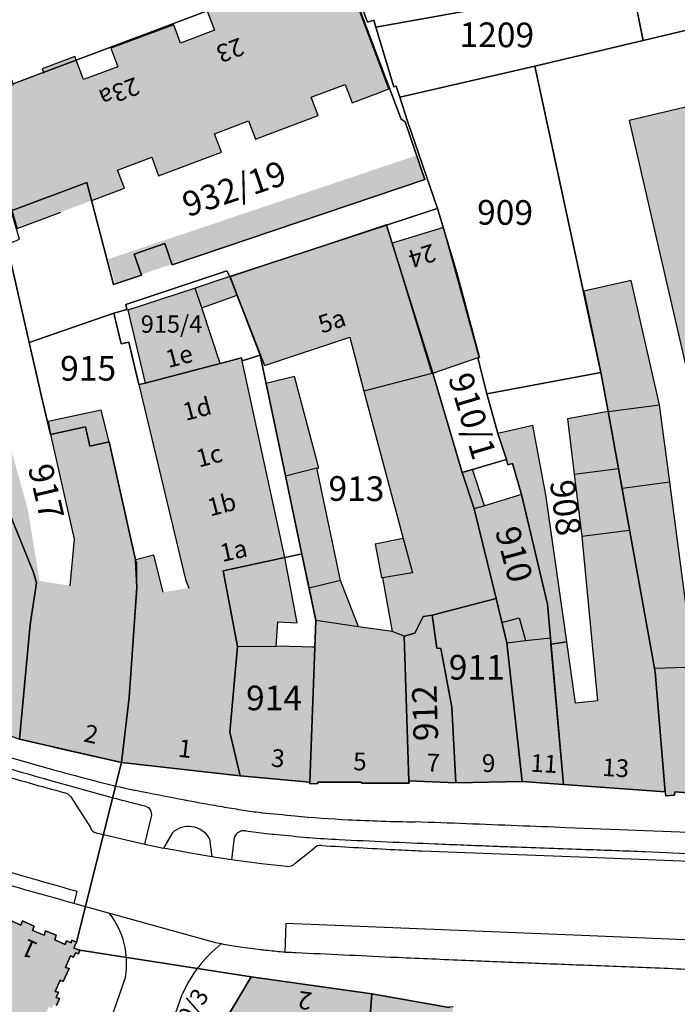
# Model space of a CAD drawing. Units: metres. Extents: x 4416564 to 4425696, y 5528693 to 5532257.
# Drawn here: x 4420459 to 4420526, y 5529529 to 5529629 of the extents above; entities that cross this region are included whole.
import ezdxf

# ---------------------------------------------------------------- set-up
doc = ezdxf.new("R2010")
doc.units = ezdxf.units.M
doc.layers.add('00_Flurstück', color=7, linetype='Continuous', lineweight=30, true_color=0x1f1f1f)
for name, color, linetype in [('00_Flurstücksnummer', 251, 'Continuous'), ('00_Gebäude', 251, 'Continuous'), ('00_Gebäude-FL', 254, 'Continuous'), ('00_Gebäudenummer', 251, 'Continuous'), ('00_Straßen', 253, 'Continuous')]:
    doc.layers.add(name, color=color, linetype=linetype)
doc.styles.add('Arial', font='arial.ttf')
doc.styles.add('Arial (italic)', font='ariali.ttf')

msp = doc.modelspace()

# ---------------------------------------------------------------- hatches: boundary and pattern name
at = {"layer": '00_Gebäude-FL'}
for points in [[(4420478.23, 5529629.56), (4420478.94, 5529627.7), (4420475.47, 5529626.39), (4420474.79, 5529628.24), (4420468.41, 5529625.87), (4420469.11, 5529623.99), (4420465.64, 5529622.7), (4420464.77, 5529625.05), (4420461.44, 5529623.8), (4420461.62, 5529623.33), (4420458.52, 5529622.18), (4420457.23, 5529621.66), (4420456.38, 5529623.89), (4420454.45, 5529623.14), (4420454.56, 5529622.83), (4420444.67, 5529619.08), (4420446.76, 5529614.36), (4420439.64, 5529611.16), (4420439.16, 5529610.94), (4420439.23, 5529610.8), (4420441.47, 5529605.08), (4420441.86, 5529605.24), (4420457.68, 5529611.77), (4420458.92, 5529607.58), (4420463.35, 5529609.26), (4420466.47, 5529610.43), (4420469.79, 5529611.67), (4420469.09, 5529613.52), (4420472.57, 5529614.83), (4420473.26, 5529612.94), (4420479.63, 5529615.34), (4420478.92, 5529617.21), (4420482.37, 5529618.52), (4420483.08, 5529616.64), (4420489.44, 5529619.04), (4420488.74, 5529620.91), (4420492.19, 5529622.21), (4420492.89, 5529620.34), (4420495.49, 5529621.32), (4420496.63, 5529621.75), (4420491.79, 5529634.66), (4420490.65, 5529634.23), (4420488.07, 5529633.25), (4420488.76, 5529631.4), (4420485.32, 5529630.09), (4420484.63, 5529631.97)], [(4420532.45, 5529583.08), (4420538.31, 5529584.28), (4420534.47, 5529601.44), (4420532.11, 5529611.94), (4420530.67, 5529618.35), (4420530.15, 5529620.7), (4420521.01, 5529618.54), (4420528.76, 5529584.98), (4420530.39, 5529585.35), (4420531.05, 5529582.34), (4420532.53, 5529582.66)], [(4420500.98, 5529592.91), (4420496.94, 5529606.11), (4420496.37, 5529607.96), (4420480.53, 5529602.69), (4420481.23, 5529600.83), (4420484.01, 5529593.71), (4420492.65, 5529596.57), (4420494.09, 5529591.1)], [(4420502.16, 5529607.71), (4420496.94, 5529606.11), (4420500.98, 5529592.91), (4420501.08, 5529592.94), (4420505.77, 5529594.55)], [(4420481.23, 5529600.83), (4420480.53, 5529602.69), (4420480.5, 5529602.73), (4420476.96, 5529601.54), (4420477.63, 5529599.56)], [(4420524.07, 5529589.71), (4420521.21, 5529602.34), (4420516.39, 5529601.24), (4420518.11, 5529592.99), (4420518.86, 5529589.05)], [(4420470.14, 5529599.31), (4420471.88, 5529591.93), (4420479.52, 5529593.92), (4420477.63, 5529599.56), (4420476.96, 5529601.54)], [(4420459.15, 5529555.8), (4420462.6, 5529555.01), (4420469.51, 5529553.44), (4420470.26, 5529560.03), (4420471.05, 5529571.18), (4420471.04, 5529573.69), (4420470.91, 5529574.01), (4420468.23, 5529585.98), (4420466.27, 5529585.53), (4420465.84, 5529587.47), (4420462.28, 5529586.7), (4420464.69, 5529576.11), (4420464.25, 5529571.38), (4420461.18, 5529571.86), (4420460.01, 5529579.02), (4420457.79, 5529587.03), (4420458.11, 5529587.12), (4420455.9, 5529594.94), (4420449.54, 5529593.58), (4420452.55, 5529581.43), (4420456.64, 5529582.31), (4420460.58, 5529572.73), (4420460.87, 5529571.66), (4420460.24, 5529567.43)], [(4420479.81, 5529572.89), (4420486.08, 5529574.22), (4420481.66, 5529594.48), (4420479.52, 5529593.92), (4420471.88, 5529591.93), (4420471.25, 5529591.79), (4420475.98, 5529571.99), (4420476.32, 5529571.14), (4420473.72, 5529570.71), (4420472.77, 5529574.48), (4420470.91, 5529574.01), (4420471.04, 5529573.69), (4420471.05, 5529571.18), (4420470.26, 5529560.03), (4420469.51, 5529553.44), (4420477.7, 5529552.53), (4420480.58, 5529552.21), (4420481.55, 5529552.1), (4420480.48, 5529556.52), (4420481.26, 5529565.21)], [(4420489.5, 5529583.3), (4420487.03, 5529592.59), (4420484.18, 5529591.87), (4420486.14, 5529582.52), (4420489.32, 5529583.32)], [(4420500.98, 5529592.91), (4420494.09, 5529591.1), (4420498.08, 5529576.17), (4420499.03, 5529572.69), (4420495.99, 5529572.18), (4420496.95, 5529566.73), (4420498.18, 5529566.27), (4420499.25, 5529566.57), (4420500.11, 5529568.24), (4420501.03, 5529568.39), (4420507.5, 5529570.08), (4420505.29, 5529579.17), (4420504.05, 5529582.85), (4420501.08, 5529592.94)], [(4420466.27, 5529585.53), (4420468.23, 5529585.98), (4420467.44, 5529589.18), (4420462.04, 5529588.02), (4420462.28, 5529586.7), (4420465.84, 5529587.47)], [(4420520.28, 5529581.24), (4420525.11, 5529581.88), (4420524.07, 5529589.71), (4420518.86, 5529589.05), (4420519.92, 5529583.25)], [(4420510.08, 5529580.64), (4420512.71, 5529569.5), (4420513.01, 5529566.09), (4420513.07, 5529565.45), (4420514.68, 5529565.68), (4420512.53, 5529580.59), (4420511.22, 5529587.62), (4420507.66, 5529586.82), (4420508.54, 5529584.17), (4420508.69, 5529583.63), (4420509.15, 5529583.78)], [(4420487.8, 5529574.58), (4420488.52, 5529571.12), (4420491.73, 5529571.9), (4420489.32, 5529583.32), (4420486.14, 5529582.52)], [(4420516.19, 5529576.36), (4420521.05, 5529576.96), (4420520.28, 5529581.24), (4420519.92, 5529583.25), (4420515.41, 5529582.7)], [(4420460.24, 5529567.43), (4420460.87, 5529571.66), (4420460.58, 5529572.73), (4420456.64, 5529582.31), (4420452.55, 5529581.43), (4420451.68, 5529558.58), (4420459.15, 5529555.8)], [(4420523.56, 5529563.02), (4420528.93, 5529563.19), (4420528.21, 5529568.18), (4420526.95, 5529568), (4420525.11, 5529581.88), (4420520.28, 5529581.24), (4420521.05, 5529576.96)], [(4420510.49, 5529565.81), (4420513.01, 5529566.09), (4420512.71, 5529569.5), (4420510.08, 5529580.64), (4420506.33, 5529579.49), (4420505.29, 5529579.17), (4420507.5, 5529570.08), (4420508.09, 5529567.63), (4420509.83, 5529568.12)], [(4420495.89, 5529572.21), (4420495.99, 5529572.18), (4420499.03, 5529572.69), (4420498.08, 5529576.17), (4420495.22, 5529575.58)], [(4420517.8, 5529559.7), (4420515.56, 5529559.48), (4420514.68, 5529565.68), (4420513.07, 5529565.45), (4420514.34, 5529551.22), (4420524.67, 5529550.49), (4420523.63, 5529562.62), (4420523.56, 5529563.02), (4420521.05, 5529576.96), (4420516.19, 5529576.36)], [(4420481.26, 5529565.21), (4420485.19, 5529565.24), (4420485.35, 5529567.7), (4420487.31, 5529567.61), (4420486.08, 5529574.22), (4420479.81, 5529572.89)], [(4420501.48, 5529565.03), (4420501.91, 5529565.01), (4420503, 5529559.05), (4420503.42, 5529551.39), (4420510.14, 5529551.51), (4420508.58, 5529565.6), (4420508.09, 5529567.63), (4420507.5, 5529570.08), (4420501.03, 5529568.39)], [(4420501.91, 5529565.01), (4420501.48, 5529565.03), (4420501.03, 5529568.39), (4420500.11, 5529568.24), (4420499.25, 5529566.57), (4420498.18, 5529566.27), (4420498.65, 5529551.6), (4420503.42, 5529551.39), (4420503, 5529559.05)], [(4420488.6, 5529551.3), (4420489.43, 5529551.31), (4420489.43, 5529551.44), (4420493.84, 5529551.47), (4420493.84, 5529551.34), (4420498.68, 5529551.37), (4420498.65, 5529551.6), (4420498.18, 5529566.27), (4420496.95, 5529566.73), (4420493.55, 5529567.21), (4420489.2, 5529567.84), (4420489.1, 5529565.15), (4420488.61, 5529551.44)], [(4420513.01, 5529566.09), (4420510.49, 5529565.81), (4420508.58, 5529565.6), (4420510.14, 5529551.51), (4420514.34, 5529551.22), (4420513.07, 5529565.45)], [(4420481.26, 5529565.21), (4420480.48, 5529556.52), (4420481.55, 5529552.1), (4420488.61, 5529551.44), (4420489.1, 5529565.15), (4420488.86, 5529565.16), (4420487.82, 5529565.18), (4420485.19, 5529565.24)], [(4420528.93, 5529563.19), (4420523.56, 5529563.02), (4420523.63, 5529562.62), (4420524.67, 5529550.49), (4420524.71, 5529550.06), (4420525.61, 5529550.15), (4420525.62, 5529550.46), (4420529.13, 5529550.19), (4420529.13, 5529549.84), (4420532.91, 5529549.43), (4420532.88, 5529549.82), (4420536.55, 5529549.5), (4420536.57, 5529549.11), (4420537.45, 5529548.99), (4420537.4, 5529549.4), (4420536.27, 5529560.06), (4420535.92, 5529563.38), (4420535.42, 5529563.33), (4420533.4, 5529563.16)], [(4420461.6, 5529527.42), (4420462.11, 5529528.66), (4420462.44, 5529528.53), (4420462.6, 5529528.91), (4420462.9, 5529528.82), (4420463.2, 5529529.53), (4420462.87, 5529529.63), (4420463.09, 5529530.17), (4420462.78, 5529530.24), (4420463.26, 5529531.37), (4420463.57, 5529531.24), (4420464.17, 5529532.57), (4420463.83, 5529532.67), (4420464.33, 5529533.85), (4420464.63, 5529533.7), (4420464.82, 5529534.16), (4420465.12, 5529534.05), (4420465.28, 5529534.42), (4420464.66, 5529534.62), (4420464.92, 5529535.22), (4420464.47, 5529535.42), (4420464.39, 5529535.16), (4420463.91, 5529535.37), (4420463.77, 5529535.01), (4420462.72, 5529535.47), (4420462.86, 5529535.93), (4420461.8, 5529536.39), (4420461.65, 5529535.93), (4420460.48, 5529536.43), (4420460.65, 5529536.87), (4420459.44, 5529537.4), (4420459.27, 5529536.95), (4420458.18, 5529537.45), (4420458.31, 5529537.79), (4420457.91, 5529537.95), (4420458, 5529538.2), (4420457.41, 5529538.49), (4420457.19, 5529538.01), (4420453.41, 5529529.98), (4420453, 5529529.11), (4420451.63, 5529529.75), (4420451.38, 5529529.37), (4420448.63, 5529530.2), (4420448.14, 5529529.37), (4420445.26, 5529530.38), (4420443.95, 5529527.56), (4420447.67, 5529525.83), (4420450.77, 5529524.39), (4420452.16, 5529527.41), (4420460.11, 5529523.95), (4420460.52, 5529523.78), (4420460.79, 5529524.51), (4420460.41, 5529524.64), (4420461.16, 5529526.41), (4420461.45, 5529526.27), (4420461.93, 5529527.31)], [(4420494.19, 5529518.55), (4420494.32, 5529520.27), (4420494.89, 5529529.99), (4420482.65, 5529531.73), (4420478.86, 5529525.35), (4420478.78, 5529525.12), (4420489.58, 5529519.17)], [(4420494.89, 5529529.99), (4420494.32, 5529520.27), (4420498.38, 5529519.63), (4420498.37, 5529517.68), (4420502.51, 5529517.59), (4420503.13, 5529528.65), (4420502.75, 5529528.66), (4420502.75, 5529528.61)]]:
    msp.add_hatch(color=256, dxfattribs=at).paths.add_polyline_path(points)

# ---------------------------------------------------------------- linework, layer by layer
at = {"layer": '00_Flurstück', "flags": 128}
for points in [[(4420483.28, 5529685.13), (4420476.69, 5529682.85), (4420479.75, 5529667.63), (4420483.29, 5529658.44), (4420485.15, 5529653.54), (4420489.67, 5529641.68), (4420491.62, 5529636.16), (4420494.47, 5529628.51), (4420495.09, 5529628.72), (4420495.31, 5529628), (4420521.19, 5529632.68), (4420515.94, 5529658.47), (4420511.31, 5529681.25), (4420509.44, 5529690.45), (4420489.49, 5529686.39), (4420483.28, 5529685.13)], [(4420515.94, 5529658.47), (4420521.19, 5529632.68), (4420522.41, 5529626.65), (4420528.23, 5529628.03), (4420530.15, 5529629.46), (4420546.18, 5529634.21), (4420535.47, 5529684.18), (4420511.31, 5529681.25), (4420515.94, 5529658.47)], [(4420443.58, 5529599.91), (4420459.15, 5529606.52), (4420458.3, 5529609.38), (4420465.97, 5529612.26), (4420468.67, 5529601.92), (4420471.51, 5529602.87), (4420470.78, 5529605.01), (4420473.9, 5529606.07), (4420474.62, 5529603.92), (4420500.28, 5529612.58), (4420498.27, 5529618.4), (4420497.87, 5529618.69), (4420491.77, 5529634.79), (4420458.49, 5529622.28), (4420457.74, 5529624.3), (4420454.42, 5529623.06), (4420454.47, 5529622.91), (4420444.97, 5529619.33), (4420436.64, 5529615.26), (4420438.89, 5529610.65), (4420439.23, 5529610.8), (4420442.09, 5529603.51), (4420443.58, 5529599.91)], [(4420495.31, 5529628), (4420497.11, 5529621.97), (4420497.35, 5529622.04), (4420497.72, 5529620.9), (4420511.43, 5529624.04), (4420522.41, 5529626.65), (4420521.19, 5529632.68), (4420495.31, 5529628)], [(4420529.13, 5529550.19), (4420529.13, 5529549.84), (4420532.91, 5529549.43), (4420532.88, 5529549.82), (4420536.55, 5529549.5), (4420536.57, 5529549.11), (4420537.45, 5529548.99), (4420537.4, 5529549.4), (4420535.92, 5529563.38), (4420542.21, 5529564.67), (4420539.3, 5529579.61), (4420530.13, 5529620.77), (4420528.23, 5529628.03), (4420522.41, 5529626.65), (4420511.43, 5529624.04), (4420518.11, 5529592.99), (4420518.86, 5529589.05), (4420523.56, 5529563.02), (4420523.63, 5529562.62), (4420524.67, 5529550.49), (4420524.71, 5529550.06), (4420525.61, 5529550.15), (4420525.62, 5529550.46), (4420529.13, 5529550.19)], [(4420501.54, 5529609.61), (4420503.51, 5529603.11), (4420505.81, 5529594.52), (4420505.64, 5529594.47), (4420506.56, 5529590.82), (4420518.11, 5529592.99), (4420511.43, 5529624.04), (4420497.72, 5529620.9), (4420498.51, 5529618.48), (4420501.54, 5529609.61)], [(4420507.66, 5529586.82), (4420506.56, 5529590.82), (4420505.64, 5529594.47), (4420505.81, 5529594.52), (4420503.51, 5529603.11), (4420501.54, 5529609.61), (4420501.33, 5529609.54), (4420496.37, 5529607.92), (4420501.08, 5529592.94), (4420504.05, 5529582.85), (4420508.54, 5529584.17), (4420507.66, 5529586.82)], [(4420496.37, 5529607.92), (4420480.5, 5529602.73), (4420483.58, 5529594.74), (4420486.14, 5529582.52), (4420487.8, 5529574.58), (4420489.2, 5529567.84), (4420488.61, 5529551.44), (4420488.6, 5529551.3), (4420489.43, 5529551.31), (4420489.43, 5529551.44), (4420493.84, 5529551.47), (4420493.84, 5529551.34), (4420498.68, 5529551.37), (4420498.65, 5529551.6), (4420498.18, 5529566.27), (4420499.25, 5529566.57), (4420500.11, 5529568.24), (4420501.03, 5529568.39), (4420507.5, 5529570.08), (4420505.29, 5529579.17), (4420504.05, 5529582.85), (4420501.08, 5529592.94), (4420496.37, 5529607.92)], [(4420452.69, 5529602.05), (4420455.9, 5529594.94), (4420449.54, 5529593.58), (4420452.55, 5529581.43), (4420456.64, 5529582.31), (4420460.58, 5529572.73), (4420460.87, 5529571.66), (4420460.24, 5529567.43), (4420459.15, 5529555.8), (4420469.51, 5529553.44), (4420470.26, 5529560.03), (4420471.05, 5529571.18), (4420470.91, 5529574.01), (4420468.23, 5529585.98), (4420466.27, 5529585.53), (4420465.84, 5529587.47), (4420462.28, 5529586.7), (4420461.39, 5529590.55), (4420460.14, 5529596.04), (4420458.23, 5529604.38), (4420452.69, 5529602.05)], [(4420483.58, 5529594.74), (4420480.5, 5529602.73), (4420480.17, 5529603.29), (4420469.93, 5529599.88), (4420470.04, 5529599.37), (4420468.72, 5529599.01), (4420469.46, 5529595.89), (4420470.23, 5529596.06), (4420471.25, 5529591.79), (4420471.88, 5529591.93), (4420479.52, 5529593.92), (4420481.66, 5529594.48), (4420481.73, 5529594.18), (4420483.58, 5529594.74)], [(4420483.58, 5529594.74), (4420481.73, 5529594.18), (4420481.66, 5529594.48), (4420479.52, 5529593.92), (4420471.88, 5529591.93), (4420471.25, 5529591.79), (4420470.23, 5529596.06), (4420469.46, 5529595.89), (4420468.72, 5529599.01), (4420460.14, 5529596.04), (4420461.39, 5529590.55), (4420462.28, 5529586.7), (4420465.84, 5529587.47), (4420466.27, 5529585.53), (4420468.23, 5529585.98), (4420470.91, 5529574.01), (4420471.05, 5529571.18), (4420470.26, 5529560.03), (4420469.51, 5529553.44), (4420481.55, 5529552.1), (4420480.48, 5529556.52), (4420481.26, 5529565.21), (4420479.81, 5529572.89), (4420486.08, 5529574.22), (4420487.53, 5529574.53), (4420487.8, 5529574.58), (4420486.14, 5529582.52), (4420483.58, 5529594.74)], [(4420523.56, 5529563.02), (4420518.86, 5529589.05), (4420518.11, 5529592.99), (4420506.56, 5529590.82), (4420507.66, 5529586.82), (4420508.54, 5529584.17), (4420508.69, 5529583.63), (4420509.15, 5529583.78), (4420510.08, 5529580.64), (4420512.71, 5529569.5), (4420514.34, 5529551.22), (4420524.67, 5529550.49), (4420523.63, 5529562.62), (4420523.56, 5529563.02)], [(4420509.15, 5529583.78), (4420508.69, 5529583.63), (4420508.54, 5529584.17), (4420504.05, 5529582.85), (4420505.29, 5529579.17), (4420507.5, 5529570.08), (4420508.58, 5529565.6), (4420510.14, 5529551.51), (4420514.34, 5529551.22), (4420512.71, 5529569.5), (4420510.08, 5529580.64), (4420509.15, 5529583.78)], [(4420460.24, 5529567.43), (4420460.87, 5529571.66), (4420460.58, 5529572.73), (4420456.64, 5529582.31), (4420452.55, 5529581.43), (4420451.68, 5529558.58), (4420459.15, 5529555.8), (4420460.24, 5529567.43)], [(4420481.26, 5529565.21), (4420480.48, 5529556.52), (4420481.55, 5529552.1), (4420488.61, 5529551.44), (4420489.2, 5529567.84), (4420487.8, 5529574.58), (4420487.53, 5529574.53), (4420486.08, 5529574.22), (4420479.81, 5529572.89), (4420481.26, 5529565.21)], [(4420501.91, 5529565.01), (4420503, 5529559.05), (4420503.42, 5529551.39), (4420510.14, 5529551.51), (4420508.58, 5529565.6), (4420507.5, 5529570.08), (4420501.03, 5529568.39), (4420501.48, 5529565.03), (4420501.91, 5529565.01)], [(4420498.18, 5529566.27), (4420498.65, 5529551.6), (4420503.42, 5529551.39), (4420503, 5529559.05), (4420501.91, 5529565.01), (4420501.48, 5529565.03), (4420501.03, 5529568.39), (4420500.11, 5529568.24), (4420499.25, 5529566.57), (4420498.18, 5529566.27)], [(4420493.95, 5529517.59), (4420494.89, 5529529.99), (4420482.65, 5529531.73), (4420478.86, 5529525.35), (4420488.44, 5529520.08), (4420488.34, 5529519.86), (4420487.24, 5529517.43), (4420491.5, 5529514.94), (4420494.04, 5529515.04), (4420493.95, 5529517.59)]]:
    msp.add_lwpolyline(points, close=True, dxfattribs=at)
for points in [[(4420458.23, 5529604.38), (4420460.14, 5529596.04), (4420468.72, 5529599.01), (4420470.04, 5529599.37), (4420469.93, 5529599.88), (4420480.17, 5529603.29), (4420480.5, 5529602.73), (4420496.37, 5529607.92), (4420501.33, 5529609.54), (4420501.54, 5529609.61), (4420498.51, 5529618.48), (4420497.72, 5529620.9), (4420497.35, 5529622.04), (4420497.11, 5529621.97), (4420495.31, 5529628), (4420495.09, 5529628.72), (4420494.47, 5529628.51), (4420491.62, 5529636.16)], [(4420458.49, 5529622.28), (4420491.77, 5529634.79), (4420497.87, 5529618.69), (4420498.27, 5529618.4), (4420500.28, 5529612.58), (4420474.62, 5529603.92), (4420473.9, 5529606.07), (4420470.78, 5529605.01), (4420471.51, 5529602.87), (4420468.67, 5529601.92), (4420465.97, 5529612.26), (4420458.3, 5529609.38)], [(4420458.18, 5529537.45), (4420459.27, 5529536.95), (4420459.44, 5529537.4), (4420460.65, 5529536.87), (4420460.48, 5529536.43), (4420461.65, 5529535.93), (4420461.8, 5529536.39), (4420462.86, 5529535.93), (4420462.72, 5529535.47), (4420463.77, 5529535.01), (4420463.91, 5529535.37), (4420464.39, 5529535.16), (4420464.47, 5529535.42), (4420464.92, 5529535.22), (4420469.51, 5529553.44), (4420459.15, 5529555.8)], [(4420529.13, 5529550.19), (4420525.62, 5529550.46), (4420525.61, 5529550.15), (4420524.71, 5529550.06), (4420524.67, 5529550.49), (4420514.34, 5529551.22), (4420510.14, 5529551.51), (4420503.42, 5529551.39), (4420498.65, 5529551.6), (4420498.68, 5529551.37), (4420493.84, 5529551.34), (4420493.84, 5529551.47), (4420489.43, 5529551.44), (4420489.43, 5529551.44), (4420489.43, 5529551.31), (4420488.6, 5529551.3), (4420488.61, 5529551.44), (4420481.55, 5529552.1), (4420469.51, 5529553.44), (4420464.92, 5529535.22), (4420464.66, 5529534.62), (4420465.28, 5529534.42), (4420482.65, 5529531.73), (4420494.89, 5529529.99), (4420502.75, 5529528.61)], [(4420462.9, 5529528.82), (4420463.2, 5529529.53), (4420462.87, 5529529.63), (4420463.09, 5529530.17), (4420462.78, 5529530.24), (4420463.26, 5529531.37), (4420463.57, 5529531.24), (4420464.17, 5529532.57), (4420463.83, 5529532.67), (4420464.33, 5529533.85), (4420464.63, 5529533.7), (4420464.82, 5529534.16), (4420465.12, 5529534.05), (4420465.28, 5529534.42), (4420464.66, 5529534.62), (4420464.92, 5529535.22), (4420464.47, 5529535.42), (4420464.39, 5529535.16), (4420463.91, 5529535.37), (4420463.77, 5529535.01), (4420462.72, 5529535.47), (4420462.86, 5529535.93), (4420461.8, 5529536.39), (4420461.65, 5529535.93), (4420460.48, 5529536.43), (4420460.65, 5529536.87), (4420459.44, 5529537.4), (4420459.27, 5529536.95), (4420458.18, 5529537.45)], [(4420478.86, 5529525.35), (4420482.65, 5529531.73), (4420465.28, 5529534.42), (4420465.12, 5529534.05), (4420464.82, 5529534.16), (4420464.63, 5529533.7), (4420464.33, 5529533.85), (4420463.83, 5529532.67), (4420464.17, 5529532.57), (4420463.57, 5529531.24), (4420463.26, 5529531.37), (4420462.78, 5529530.24), (4420463.09, 5529530.17), (4420462.87, 5529529.63), (4420463.2, 5529529.53), (4420462.9, 5529528.82)], [(4420502.75, 5529528.61), (4420494.89, 5529529.99), (4420493.95, 5529517.59)]]:
    msp.add_lwpolyline(points, dxfattribs=at)
at = {"layer": '00_Gebäude'}
for p, q in [((4420477.63, 5529599.56), (4420481.23, 5529600.83)), ((4420504.05, 5529582.85), (4420501.08, 5529592.94)), ((4420518.86, 5529589.05), (4420514.73, 5529588.28)), ((4420525.11, 5529581.88), (4420524.07, 5529589.71)), ((4420491.73, 5529571.9), (4420489.32, 5529583.32)), ((4420486.14, 5529582.52), (4420487.8, 5529574.58)), ((4420515.41, 5529582.7), (4420516.19, 5529576.36)), ((4420487.8, 5529574.58), (4420488.52, 5529571.12)), ((4420495.89, 5529572.21), (4420495.99, 5529572.18)), ((4420488.52, 5529571.12), (4420489.2, 5529567.84)), ((4420501.03, 5529568.39), (4420501.48, 5529565.03)), ((4420510.49, 5529565.81), (4420513.01, 5529566.09)), ((4420469.51, 5529553.44), (4420477.7, 5529552.53)), ((4420480.58, 5529552.21), (4420481.55, 5529552.1)), ((4420498.65, 5529551.6), (4420503.42, 5529551.39))]:
    msp.add_line(p, q, dxfattribs=at)
at = {"layer": '00_Gebäude', "flags": 128}
for points in [[(4420466.47, 5529610.43), (4420469.79, 5529611.67), (4420469.09, 5529613.52), (4420472.57, 5529614.83), (4420473.26, 5529612.94), (4420479.63, 5529615.34), (4420478.92, 5529617.21), (4420482.37, 5529618.52), (4420483.08, 5529616.64), (4420489.44, 5529619.04), (4420488.74, 5529620.91), (4420492.19, 5529622.21), (4420492.89, 5529620.34), (4420495.49, 5529621.32), (4420496.63, 5529621.75), (4420491.79, 5529634.66), (4420490.65, 5529634.23), (4420488.07, 5529633.25), (4420488.76, 5529631.4), (4420485.32, 5529630.09), (4420484.63, 5529631.97), (4420478.23, 5529629.56)], [(4420478.23, 5529629.56), (4420478.94, 5529627.7), (4420475.47, 5529626.39), (4420474.79, 5529628.24), (4420468.41, 5529625.87), (4420469.11, 5529623.99), (4420465.64, 5529622.7), (4420464.77, 5529625.05), (4420461.44, 5529623.8), (4420461.62, 5529623.33)], [(4420458.52, 5529622.18), (4420457.23, 5529621.66), (4420456.38, 5529623.89), (4420454.45, 5529623.14), (4420454.56, 5529622.83), (4420444.67, 5529619.08), (4420446.76, 5529614.36), (4420439.64, 5529611.16), (4420439.16, 5529610.94), (4420439.23, 5529610.8), (4420441.47, 5529605.08), (4420441.86, 5529605.24), (4420457.68, 5529611.77), (4420458.92, 5529607.58), (4420463.35, 5529609.26)], [(4420530.67, 5529618.35), (4420530.15, 5529620.7), (4420521.01, 5529618.54), (4420528.76, 5529584.98), (4420530.39, 5529585.35), (4420531.05, 5529582.34), (4420532.53, 5529582.66)], [(4420496.94, 5529606.11), (4420496.37, 5529607.96), (4420480.53, 5529602.69), (4420481.23, 5529600.83), (4420484.01, 5529593.71), (4420492.65, 5529596.57), (4420494.09, 5529591.1)], [(4420480.53, 5529602.69), (4420480.5, 5529602.73), (4420476.96, 5529601.54)], [(4420486.08, 5529574.22), (4420481.66, 5529594.48), (4420479.52, 5529593.92)], [(4420500.98, 5529592.91), (4420494.09, 5529591.1), (4420498.08, 5529576.17), (4420499.03, 5529572.69), (4420495.99, 5529572.18), (4420496.95, 5529566.73)], [(4420471.88, 5529591.93), (4420471.25, 5529591.79), (4420475.98, 5529571.99), (4420476.32, 5529571.14)], [(4420518.86, 5529589.05), (4420519.92, 5529583.25), (4420520.28, 5529581.24)], [(4420514.73, 5529588.28), (4420515.41, 5529582.7), (4420519.92, 5529583.25)], [(4420462.28, 5529586.7), (4420464.69, 5529576.11), (4420464.25, 5529571.38)], [(4420462.6, 5529555.01), (4420469.51, 5529553.44), (4420470.26, 5529560.03), (4420471.05, 5529571.18), (4420471.04, 5529573.69), (4420470.91, 5529574.01), (4420468.23, 5529585.98)], [(4420506.33, 5529579.49), (4420505.11, 5529583.16), (4420504.05, 5529582.85), (4420505.29, 5529579.17)], [(4420510.08, 5529580.64), (4420506.33, 5529579.49), (4420505.29, 5529579.17), (4420507.5, 5529570.08), (4420508.09, 5529567.63), (4420509.83, 5529568.12), (4420510.49, 5529565.81)], [(4420498.08, 5529576.17), (4420495.22, 5529575.58), (4420495.89, 5529572.21)], [(4420521.05, 5529576.96), (4420516.19, 5529576.36), (4420517.8, 5529559.7)], [(4420473.72, 5529570.71), (4420472.77, 5529574.48), (4420470.91, 5529574.01)], [(4420493.55, 5529567.21), (4420491.73, 5529571.9), (4420488.52, 5529571.12)], [(4420498.18, 5529566.27), (4420499.25, 5529566.57), (4420500.11, 5529568.24), (4420501.03, 5529568.39), (4420507.5, 5529570.08)], [(4420508.09, 5529567.63), (4420508.58, 5529565.6), (4420510.49, 5529565.81)], [(4420481.26, 5529565.21), (4420480.48, 5529556.52), (4420481.55, 5529552.1), (4420488.61, 5529551.44)], [(4420489.1, 5529565.15), (4420488.86, 5529565.16), (4420487.82, 5529565.18), (4420485.19, 5529565.24)], [(4420508.58, 5529565.6), (4420510.14, 5529551.51), (4420514.34, 5529551.22), (4420513.07, 5529565.45)], [(4420517.8, 5529559.7), (4420515.56, 5529559.48), (4420514.68, 5529565.68), (4420513.07, 5529565.45), (4420514.34, 5529551.22), (4420524.67, 5529550.49)], [(4420501.48, 5529565.03), (4420501.91, 5529565.01), (4420503, 5529559.05), (4420503.42, 5529551.39), (4420510.14, 5529551.51)], [(4420523.56, 5529563.02), (4420523.63, 5529562.62), (4420524.67, 5529550.49), (4420524.71, 5529550.06), (4420525.61, 5529550.15), (4420525.62, 5529550.46), (4420529.13, 5529550.19), (4420529.13, 5529549.84), (4420532.91, 5529549.43), (4420532.88, 5529549.82), (4420536.55, 5529549.5), (4420536.57, 5529549.11), (4420537.45, 5529548.99), (4420537.4, 5529549.4)], [(4420462.9, 5529528.82), (4420463.2, 5529529.53), (4420462.87, 5529529.63), (4420463.09, 5529530.17), (4420462.78, 5529530.24), (4420463.26, 5529531.37), (4420463.57, 5529531.24), (4420464.17, 5529532.57), (4420463.83, 5529532.67), (4420464.33, 5529533.85), (4420464.63, 5529533.7), (4420464.82, 5529534.16), (4420465.12, 5529534.05), (4420465.28, 5529534.42), (4420464.66, 5529534.62), (4420464.92, 5529535.22), (4420464.47, 5529535.42), (4420464.39, 5529535.16), (4420463.91, 5529535.37), (4420463.77, 5529535.01), (4420462.72, 5529535.47), (4420462.86, 5529535.93), (4420461.8, 5529536.39), (4420461.65, 5529535.93), (4420460.48, 5529536.43), (4420460.65, 5529536.87), (4420459.44, 5529537.4), (4420459.27, 5529536.95), (4420458.18, 5529537.45)], [(4420503.13, 5529528.65), (4420502.75, 5529528.66), (4420502.75, 5529528.61), (4420494.89, 5529529.99)]]:
    msp.add_lwpolyline(points, dxfattribs=at)
for points in [[(4420502.16, 5529607.71), (4420496.94, 5529606.11), (4420500.98, 5529592.91), (4420501.08, 5529592.94), (4420505.77, 5529594.55), (4420502.16, 5529607.71)], [(4420524.07, 5529589.71), (4420521.21, 5529602.34), (4420516.39, 5529601.24), (4420518.11, 5529592.99), (4420518.86, 5529589.05), (4420524.07, 5529589.71)], [(4420470.14, 5529599.31), (4420471.88, 5529591.93), (4420479.52, 5529593.92), (4420477.63, 5529599.56), (4420476.96, 5529601.54), (4420470.14, 5529599.31)], [(4420489.5, 5529583.3), (4420487.03, 5529592.59), (4420484.18, 5529591.87), (4420486.14, 5529582.52), (4420489.32, 5529583.32), (4420489.5, 5529583.3)], [(4420466.27, 5529585.53), (4420468.23, 5529585.98), (4420467.44, 5529589.18), (4420462.04, 5529588.02), (4420462.28, 5529586.7), (4420465.84, 5529587.47), (4420466.27, 5529585.53)], [(4420510.08, 5529580.64), (4420512.71, 5529569.5), (4420513.01, 5529566.09), (4420513.07, 5529565.45), (4420514.68, 5529565.68), (4420512.53, 5529580.59), (4420511.22, 5529587.62), (4420507.66, 5529586.82), (4420508.54, 5529584.17), (4420508.69, 5529583.63), (4420509.15, 5529583.78), (4420510.08, 5529580.64)], [(4420523.56, 5529563.02), (4420528.93, 5529563.19), (4420528.21, 5529568.18), (4420526.95, 5529568), (4420525.11, 5529581.88), (4420520.28, 5529581.24), (4420521.05, 5529576.96), (4420523.56, 5529563.02)], [(4420481.26, 5529565.21), (4420485.19, 5529565.24), (4420485.35, 5529567.7), (4420487.31, 5529567.61), (4420486.08, 5529574.22), (4420479.81, 5529572.89), (4420481.26, 5529565.21)], [(4420488.6, 5529551.3), (4420489.43, 5529551.31), (4420489.43, 5529551.44), (4420493.84, 5529551.47), (4420493.84, 5529551.34), (4420498.68, 5529551.37), (4420498.65, 5529551.6), (4420498.18, 5529566.27), (4420496.95, 5529566.73), (4420493.55, 5529567.21), (4420489.2, 5529567.84), (4420489.1, 5529565.15), (4420488.61, 5529551.44), (4420488.6, 5529551.3)], [(4420494.19, 5529518.55), (4420494.32, 5529520.27), (4420494.89, 5529529.99), (4420482.65, 5529531.73), (4420478.86, 5529525.35), (4420478.78, 5529525.12), (4420489.58, 5529519.17), (4420494.19, 5529518.55)]]:
    msp.add_lwpolyline(points, close=True, dxfattribs=at)
at = {"layer": '00_Gebäude-FL'}
for points in [[(4420468.83, 5529602.03), (4420500.24, 5529612.63), (4420468.13, 5529604.48), (4420499.42, 5529615)], [(4420514.73, 5529588.28), (4420515.41, 5529582.7), (4420518.86, 5529589.05), (4420519.92, 5529583.25)], [(4420506.33, 5529579.49), (4420505.11, 5529583.16), (4420505.29, 5529579.17), (4420504.05, 5529582.85)], [(4420488.52, 5529571.12), (4420489.2, 5529567.84), (4420491.73, 5529571.9), (4420493.55, 5529567.21)], [(4420509.83, 5529568.12), (4420508.09, 5529567.63), (4420510.49, 5529565.81), (4420508.58, 5529565.6)]]:
    msp.add_solid(points, dxfattribs=at)
at = {"layer": '00_Straßen'}
for p, q in [((4420464.33985, 5529549.96976), (4420466.34, 5529546.85)), ((4420471.87, 5529545.17), (4420472.53, 5529547.97)), ((4420474.62, 5529546.3), (4420473.75, 5529544.78)), ((4420478.43, 5529545.72), (4420478.67, 5529543.89)), ((4420480.88, 5529545.58), (4420480.66, 5529543.59)), ((4420487.13, 5529543.24), (4420489.05, 5529544.76)), ((4420464.96, 5529540.4), (4420464.66, 5529539.16)), ((4420479.05, 5529535.17), (4420464.66, 5529539.16)), ((4420469.9, 5529531.7), (4420465.13, 5529518.15)), ((4420470.78, 5529516), (4420475.65, 5529529.94))]:
    msp.add_line(p, q, dxfattribs=at)
at = {"layer": '00_Straßen', "flags": 128}
for points in [[(4420581.51, 5529530.62, 0.00209587), (4420575.08307, 5529530.87143, 0.00253594), (4420569.77, 5529531.03, 0.00007847), (4420563.45362, 5529531.18547, 0.00010493), (4420558.73, 5529531.3, 0.00017242), (4420554.8999, 5529531.39074, -0.00022704), (4420551.99, 5529531.46, -0.00290895), (4420547.70493, 5529531.58888, -0.00137169), (4420538.62, 5529531.94, -0.00146515), (4420530.2173, 5529532.31251, 0.00175195), (4420523.19, 5529532.62, 0.00069177), (4420516.40127, 5529532.88382, -0.00077607), (4420510.35, 5529533.12, -0.00042714), (4420503.99235, 5529533.38346, -0.00039453), (4420497.11, 5529533.68), (4420497.11, 5529533.68, -0.00089763), (4420496.81532, 5529533.69346), (4420496.81532, 5529533.69346, -0.00002753), (4420487.21002, 5529534.15), (4420487.21, 5529534.15, -0.00057289), (4420486.94912, 5529534.16271), (4420486.94912, 5529534.16271)], [(4420471.88, 5529549.01, -0.00150681), (4420469.23417, 5529549.69074, -0.0043008), (4420468.31, 5529549.94), (4420461.98529, 5529551.70458), (4420461.98529, 5529551.70457, -0.00036325), (4420461.68, 5529551.79, -0.00018327), (4420457.24626, 5529553.03587, -0.00037308)], [(4420455.56322, 5529554.69076), (4420462.03, 5529552.87, 0.00392376), (4420464.25262, 5529552.26305, 0.00197598), (4420468.68, 5529551.11)], [(4420456.52379, 5529552.39942, 0.00089417), (4420463.72, 5529550.38)], [(4420468.68, 5529551.11, 0.00155413), (4420470.3773, 5529550.73749, 0.00506017), (4420470.9, 5529550.63, 0.00018778), (4420475.76284, 5529549.68306, 0.0020898), (4420476.2, 5529549.6, 0.0018118), (4420477.87296, 5529549.29563, 0.00145403), (4420479.96, 5529548.93, 0.0049782), (4420481.83465, 5529548.62638, 0.00515656), (4420483.65, 5529548.37, 0.00851807), (4420483.71872, 5529548.3622, 0.00017461), (4420487.08, 5529548.04, 0.0113355), (4420492.47563, 5529547.64788, 0.00898104), (4420499.3, 5529547.43)], [(4420434.74, 5529549.13, 0.00062852), (4420441.8274, 5529547.05109, 0.00062866), (4420448.92, 5529544.99, 0.00070987), (4420456.93674, 5529542.68361, 0.00070994), (4420464.96, 5529540.4)], [(4420464.66, 5529539.16, -0.00091303), (4420456.69589, 5529541.39547, -0.00091287), (4420448.74, 5529543.66, -0.00082581), (4420441.55156, 5529545.73314, -0.00082564), (4420434.37, 5529547.83)], [(4420562.47, 5529544.82, 0.00382561), (4420559.28606, 5529545.04673, 0.00719116), (4420557.59, 5529545.13, 0.00019753), (4420553.94619, 5529545.25496), (4420553.94619, 5529545.25496, -0.00103378), (4420553.25, 5529545.28, -0.00037268), (4420544.45052, 5529545.62129, -0.00067481), (4420539.59, 5529545.82, -0.00074673), (4420534.88603, 5529546.02571, 0.00104979), (4420531.54, 5529546.17), (4420531.54, 5529546.17, 0.00035506), (4420531.48511, 5529546.17221), (4420514.62, 5529546.84, 0.00027002), (4420509.67102, 5529547.03327, 0.00012886), (4420499.3, 5529547.43), (4420499.3, 5529547.43)], [(4420482.1, 5529546.51, 0.00264274), (4420484.19779, 5529546.2562, 0.00503866), (4420485.3, 5529546.14, 0.00022464), (4420488.30704, 5529545.85495, 0.00390664), (4420488.48, 5529545.84, 0.00733332), (4420491.58327, 5529545.64184, 0.00234438), (4420501.3, 5529545.21, 0.00011382), (4420507.17131, 5529544.97798, 0.00033081), (4420509.19, 5529544.9, 0.00123555), (4420516.58428, 5529544.63757, -0.00151363), (4420522.62, 5529544.42, -0.00311202), (4420528.21125, 5529544.16664, 0.00297501), (4420534.06, 5529543.9, 0.00104061), (4420539.93411, 5529543.67946, -0.00099784), (4420546.06, 5529543.45, -0.00040993), (4420547.245, 5529543.40227, 0.0000618), (4420555.11, 5529543.08, 0.00191153), (4420557.3394, 5529542.99746), (4420557.3394, 5529542.99746, 0.00085236), (4420562.34, 5529542.84)], [(4420489.81, 5529545.03, 0.00129308), (4420497.26281, 5529544.61494, 0.00354847), (4420499.98, 5529544.49), (4420517.73, 5529543.8), (4420528.02, 5529543.4, -0.00007731), (4420528.9339, 5529543.36433), (4420533.89, 5529543.17, -0.00078776), (4420535.16899, 5529543.11779), (4420535.16899, 5529543.11779, 0.00008217), (4420547.43, 5529542.6), (4420547.43, 5529542.6, 0.00166975), (4420549.79506, 5529542.50842, 0.00064602), (4420555.91, 5529542.3)], [(4420486.94912, 5529534.16271, -0.00485124), (4420486.1266, 5529534.19645, -0.01298891), (4420485.82, 5529534.22, -0.00049307), (4420484.14983, 5529534.3937, -0.00249481), (4420483.82, 5529534.43, -0.0028428), (4420483.63033, 5529534.45292), (4420483.63033, 5529534.45292, -0.00025652), (4420481.53, 5529534.72), (4420481.53, 5529534.72, -0.01312723), (4420480.6646, 5529534.85367, -0.0069857), (4420479.05, 5529535.17)]]:
    msp.add_lwpolyline(points, format="xyb", dxfattribs=at)
for points in [[(4420466.93, 5529546.31), (4420471.87, 5529545.17), (4420473.75, 5529544.78)], [(4420478.67, 5529543.89), (4420476.3, 5529544.29), (4420473.75, 5529544.78)], [(4420486.28, 5529542.92), (4420483.7, 5529543.19), (4420480.66, 5529543.59), (4420478.67, 5529543.89)], [(4420552.14136, 5529531.45633), (4420552.34677, 5529534.37876), (4420516.203, 5529535.894), (4420486.177, 5529537.109), (4420486.07871, 5529534.19907)]]:
    msp.add_lwpolyline(points, dxfattribs=at)
at = {"layer": '00_Straßen'}
for centre, radius, start, end in [((4420463.48887, 5529549.35737), 1.04842, 35.7399413, 77.2644356), ((4420471.73802, 5529548.19814), 0.82418, 343.9302438, 80.0805226), ((4420467.12481, 5529547.11516), 0.82839, 198.6682861, 256.3988317), ((4420476.29782, 5529544.51763), 2.44784, 29.419238, 133.2692881), ((4420481.89697, 5529545.51112), 1.0193, 78.5108602, 176.1253306), ((4420489.6753, 5529544.20451), 0.8364, 80.7326985, 138.3838046), ((4420486.36726, 5529543.97712), 1.06071, 265.2811675, 315.9785923), ((4420461.63436, 5529533.06465), 8.37753, 350.6250895, 37.4070287), ((4420488.04363, 5529524.41793), 13.56817, 128.3859049, 155.9842954)]:
    msp.add_arc(centre, radius, start, end, dxfattribs=at)

# ---------------------------------------------------------------- texts
at = {"layer": '00_Flurstücksnummer', "attachment_point": 5, "line_spacing_factor": 1.004016, "style": 'Arial (italic)'}
for s, insert, char_height, rotation in [('1209', (4420507.57, 5529626.91), 2.5, 359.7028968), ('932/19', (4420481.03, 5529611.33), 2.5, 18.5638334), ('909', (4420508.41, 5529608.9), 2.5, 359.7028968), ('910/1', (4420504.78, 5529588.5), 2.5, 286.6507779), ('917', (4420461.54, 5529580.83), 2.5, 283.2130311), ('913', (4420493.33, 5529580.9), 2.5, 359.7028968), ('908', (4420514.24, 5529579.24), 2.5, 277.4834532), ('910', (4420509.01, 5529574.48), 2.5, 285.1037849), ('912', (4420500.61, 5529558.47), 2.5, 91.787837), ('810/3', (4420476.26, 5529527.5), 1.75, 58.4989944)]:
    msp.add_mtext(s, dxfattribs=dict(at, insert=insert, char_height=char_height, rotation=rotation))
for s, insert, char_height in [('915/4', (4420474.57, 5529597.68), 1.75), ('915', (4420466.11, 5529593.1), 2.5), ('911', (4420505.54, 5529562.78), 2.5), ('914', (4420484.97, 5529559.67), 2.5)]:
    msp.add_mtext(s, dxfattribs=dict(at, insert=insert, char_height=char_height))
at = {"layer": '00_Gebäudenummer', "char_height": 1.8, "attachment_point": 5, "line_spacing_factor": 1.004016, "style": 'Arial'}
for s, insert, rotation in [('23', (4420480.44, 5529625.88), 200.6498268), ('23a', (4420469.19, 5529621.64), 200.4206297), ('24', (4420499.92, 5529605.04), 197.0974815), ('5a', (4420490.91, 5529598), 18.3346494), ('1e', (4420475.4, 5529594.43), 14.6104238), ('1d', (4420477.22, 5529589.09), 14.4958318), ('1c', (4420478.44, 5529584.33), 14.4958318), ('1b', (4420479.72, 5529579.4), 14.5531289), ('1a', (4420480.91, 5529574.72), 12.4331835), ('2', (4420466.37, 5529556.11), 347.4989027), ('1', (4420475.92, 5529554.63), 353.6295581), ('3', (4420485.35, 5529553.65), 354.6035934), ('5', (4420493.68, 5529553.32), 359.8748121), ('7', (4420501.11, 5529553.2), 357.4110656), ('9', (4420506.75, 5529553.16), 1.1459156), ('11', (4420512.34, 5529553.12), 356.8954246), ('13', (4420519.62, 5529552.68), 356.3224318), ('1', (4420460.25, 5529534.75), 155.6726399), ('2', (4420488.14, 5529529.54), 171.8873385)]:
    msp.add_mtext(s, dxfattribs=dict(at, insert=insert, rotation=rotation))

doc.saveas('drawing.dxf')
